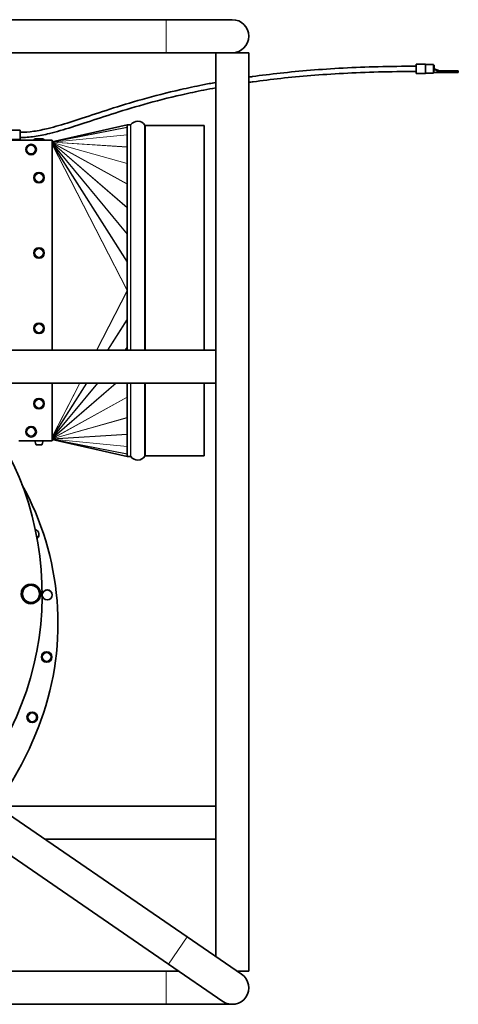
# Model space of a CAD drawing. Units: millimetres. Extents: x -555 to 3556, y -647 to 1183.
# Drawn here: x 1173 to 1505, y 438 to 1183 of the extents above; entities that cross this region are included whole.
import ezdxf

# ---------------------------------------------------------------- set-up
doc = ezdxf.new("R2010")
doc.units = ezdxf.units.MM
doc.layers.add('Widoczne (ISO)', color=1, linetype='Continuous', lineweight=35)
doc.layers.add('Widoczne wąskie (ISO)', color=3, linetype='Continuous', lineweight=9)

msp = doc.modelspace()

# ---------------------------------------------------------------- linework, layer by layer
at = {"layer": 'Widoczne (ISO)'}
for p, q in [((1284, 1183.09), (634, 1183.09)), ((1334, 1183.09), (1284, 1183.09)), ((1284, 1158.09), (634, 1158.09)), ((1284, 1158.09), (1332.44, 1158.09)), ((1321.5, 1158.09), (1321.5, 933.09)), ((1346.5, 1158.09), (1332.44, 1158.09)), ((1346.5, 1158.09), (1346.5, 463.09)), ((1473.3, 1149.37), (1473.3, 1142.37)), ((1480.09, 1149.37), (1473.3, 1149.37)), ((1486.55, 1149.12), (1480.75, 1149.12)), ((1486.55, 1149.12), (1486.55, 1142.62)), ((1487.05, 1148.6), (1486.55, 1148.6)), ((1487.05, 1145.87), (1487.05, 1148.6)), ((1480.09, 1142.37), (1473.3, 1142.37)), ((1486.55, 1142.62), (1480.75, 1142.62)), ((1486.55, 1143.12), (1487.05, 1143.12)), ((1487.05, 1145.87), (1491.05, 1143.12)), ((1487.05, 1145.87), (1491.05, 1144.32)), ((1487.05, 1144.59), (1487.05, 1145.87)), ((1491.05, 1143.12), (1487.05, 1143.12)), ((1491.05, 1144.32), (1491.05, 1143.12)), ((1495.69, 1144.32), (1491.05, 1144.32)), ((1491.05, 1143.12), (1495.69, 1143.12)), ((1495.69, 1144.32), (1505.25, 1144.32)), ((1505.25, 1143.12), (1495.69, 1143.12)), ((1505.25, 1144.32), (1505.25, 1143.12)), ((1254.39, 1103.56), (1197.6, 1090.62)), ((1254.39, 933.09), (1254.39, 1103.57)), ((1254.39, 1103.57), (1257, 1103.57)), ((1267.81, 933.09), (1267.81, 1103.35)), ((1268.17, 1103.07), (1312.6, 1103.07)), ((1312.6, 933.09), (1312.6, 1103.07)), ((1166.51, 1099.37), (1173.3, 1099.37)), ((1173.3, 1092.37), (1173.3, 1099.37)), ((983.5, 1091.82), (1197.6, 1091.82)), ((1166.51, 1092.37), (1173.3, 1092.37)), ((1183.6, 1091.92), (1183.6, 1091.82)), ((1184.5, 1092.82), (1190.7, 1092.82)), ((1191.6, 1091.92), (1191.6, 1091.82)), ((1197.6, 1091.82), (1197.6, 933.09)), ((1321.5, 933.09), (596.5, 933.09)), ((1321.5, 908.09), (1321.5, 933.09)), ((1321.5, 908.09), (596.5, 908.09)), ((1197.6, 908.09), (1197.6, 864.32)), ((1254.39, 852.57), (1254.39, 908.09)), ((1267.81, 852.8), (1267.81, 908.09)), ((1312.6, 853.07), (1312.6, 908.09)), ((1321.5, 908.09), (1321.5, 474.3)), ((1197.6, 864.32), (1172.21, 864.32)), ((1254.39, 852.59), (1197.6, 865.53)), ((1185.4, 861.32), (1189.8, 861.32)), ((1254.39, 852.57), (1257, 852.57)), ((1268.17, 853.07), (1312.6, 853.07)), ((1186.43, 754.03), (1186.49, 754.09)), ((1187.05, 753.52), (1186.95, 753.41)), ((1299.81, 489.15), (1134.81, 602.18)), ((1285.69, 468.53), (1120.69, 581.56)), ((1155.39, 588.09), (1321.5, 588.09)), ((1191.89, 563.09), (1321.5, 563.09)), ((1341.06, 460.9), (1299.81, 489.15)), ((634, 463.09), (1284, 463.09)), ((1293.63, 463.09), (1284, 463.09)), ((1285.69, 468.53), (1326.94, 440.27)), ((1346.5, 463.09), (1337.87, 463.09)), ((634, 438.09), (1284, 438.09)), ((1284, 438.09), (1334, 438.09))]:
    msp.add_line(p, q, dxfattribs=at)
for centre, radius in [((1181.6, 1084.82), 4), ((1187.6, 1063.57), 4), ((1187.6, 1006.57), 4), ((1187.6, 949.57), 4), ((1187.6, 892.57), 4), ((1181.6, 871.32), 4), ((1193.82, 747.83), 3.8), ((1193.82, 747.83), 3.75), ((1193.38, 700.89), 4), ((1182.47, 655.23), 4)]:
    msp.add_circle(centre, radius, dxfattribs=at)
for centre, radius, start, end in [((1334, 1170.59), 12.5, 270, 90), ((1480.09, 1148.87), 0.5, 48.59038, 90), ((1480.75, 1149.62), 0.5, 228.59038, 270), ((1480.09, 1142.87), 0.5, 270, 311.40962), ((1480.75, 1142.12), 0.5, 90, 131.40962), ((1257, 1103.82), 0.25, 270, 322.9535), ((1262.39, 1099.76), 6.5, 33.55731, 142.9535), ((1268.17, 1104.2), 1.12, 251.03623, 270), ((1184.5, 1091.92), 0.9, 90, 180), ((1190.7, 1091.92), 0.9, 0, 90), ((959, 748.62), 231, 320.25848, 43.65416), ((1192.72, 864.56), 8, 181.68675, 203.85573), ((1182.48, 864.56), 8, 336.14427, 358.31325), ((1257, 852.32), 0.25, 37.0465, 90), ((1262.39, 856.39), 6.5, 217.0465, 326.44269), ((1268.17, 851.95), 1.12, 90, 108.96377), ((985.8, 726.32), 216.13, 340.12621, 29.09969), ((1183.78, 793.68), 3.8, 308.25312, 74.41523), ((1183.78, 793.68), 3.75, 308.65583, 74.01251), ((1181.5, 748.62), 7.4, 106.44736, 163.55264), ((1181.5, 748.62), 6.5, 135, 195), ((1181.5, 748.62), 6.5, 75, 135), ((1181.5, 748.62), 7.4, 47.5848, 103.55264), ((1181.5, 748.62), 6.5, 15, 75), ((1181.5, 748.62), 7.4, 46.44736, 47.5848), ((1181.5, 748.62), 7.4, 41.38764, 43.55264), ((1181.5, 748.62), 7.4, 346.44736, 41.38764), ((1181.5, 748.62), 7.4, 166.44736, 223.55264), ((1181.5, 748.62), 6.5, 195, 255), ((1181.5, 748.62), 7.4, 286.44736, 343.55264), ((1181.5, 748.62), 6.5, 315, 15), ((1181.5, 748.62), 7.4, 226.44736, 283.55264), ((1181.5, 748.62), 6.5, 255, 315), ((947.9, 740.02), 256.43, 323.78055, 340.12621), ((1334, 450.59), 12.5, 235.58849, 55.58849)]:
    msp.add_arc(centre, radius, start, end, dxfattribs=at)
for points, knots in [([(1473.3, 1147.87), (1463.4, 1147.87), (1453.85, 1147.75), (1435.43, 1147.27), (1426.56, 1146.92), (1409.45, 1146.02), (1401.22, 1145.47), (1385.36, 1144.19), (1377.73, 1143.47), (1363.06, 1141.86), (1356, 1140.98), (1348.31, 1139.92), (1347.4, 1139.79), (1346.5, 1139.66)], [0, 0, 0, 0, 0.05, 0.05, 0.1, 0.1, 0.15, 0.15, 0.2, 0.2, 0.25, 0.25, 0.2567341, 0.2567341, 0.2567341, 0.2567341]), ([(1473.3, 1143.87), (1463.43, 1143.87), (1453.92, 1143.75), (1435.57, 1143.28), (1426.73, 1142.93), (1409.7, 1142.03), (1401.5, 1141.48), (1385.72, 1140.21), (1378.13, 1139.48), (1363.53, 1137.89), (1356.52, 1137.02), (1348.68, 1135.93), (1347.58, 1135.77), (1346.5, 1135.62)], [0, 0, 0, 0, 0.05, 0.05, 0.1, 0.1, 0.15, 0.15, 0.2, 0.2, 0.25, 0.25, 0.2581477, 0.2581477, 0.2581477, 0.2581477]), ([(1321.5, 1135.61), (1318.15, 1135.01), (1314.87, 1134.38), (1305.91, 1132.61), (1300.39, 1131.43), (1284.5, 1127.82), (1274.8, 1125.31), (1256.92, 1120.29), (1248.75, 1117.79), (1233.67, 1112.98), (1226.76, 1110.67), (1213.98, 1106.48), (1208.1, 1104.58), (1199.86, 1102.2), (1197.21, 1101.48), (1190.79, 1099.91), (1187.12, 1099.16), (1180.04, 1098.15), (1176.64, 1097.87), (1173.3, 1097.87)], [0.3222106, 0.3222106, 0.3222106, 0.3222106, 0.35, 0.35, 0.4, 0.4, 0.5, 0.5, 0.6, 0.6, 0.7, 0.7, 0.8, 0.8, 0.85, 0.85, 0.925, 0.925, 1, 1, 1, 1]), ([(1321.5, 1131.55), (1318.42, 1130.99), (1315.4, 1130.41), (1306.73, 1128.69), (1301.25, 1127.52), (1285.46, 1123.93), (1275.82, 1121.44), (1258.06, 1116.46), (1249.93, 1113.96), (1234.91, 1109.17), (1228.02, 1106.88), (1215.21, 1102.67), (1209.29, 1100.77), (1200.93, 1098.35), (1198.22, 1097.62), (1191.64, 1096), (1187.85, 1095.23), (1182.3, 1094.43), (1180.48, 1094.23), (1176.86, 1093.95), (1175.08, 1093.87), (1173.3, 1093.87)], [0.3242026, 0.3242026, 0.3242026, 0.3242026, 0.35, 0.35, 0.4, 0.4, 0.5, 0.5, 0.6, 0.6, 0.7, 0.7, 0.8, 0.8, 0.85, 0.85, 0.925, 0.925, 0.9625, 0.9625, 1, 1, 1, 1])]:
    msp.add_open_spline(points, degree=3, knots=knots, dxfattribs=at)
for points in [[(1174.25, 750.57), (1175.67, 751.99), (1176.9, 753.22)], [(1176.9, 753.22), (1178.14, 754.45), (1179.56, 755.87)], [(1179.56, 755.87), (1181.5, 755.35), (1183.18, 754.9)], [(1183.18, 754.9), (1184.86, 754.45), (1186.81, 753.93)], [(1186.81, 753.93), (1187.33, 751.99), (1187.78, 750.31)], [(1175.22, 746.94), (1174.77, 748.62), (1174.25, 750.57)], [(1176.19, 743.32), (1175.67, 745.26), (1175.22, 746.94)], [(1188.75, 746.68), (1187.33, 745.26), (1186.1, 744.03)], [(1187.78, 750.31), (1188.23, 748.62), (1188.75, 746.68)], [(1179.82, 742.35), (1178.14, 742.8), (1176.19, 743.32)], [(1183.44, 741.38), (1181.5, 741.9), (1179.82, 742.35)], [(1186.1, 744.03), (1184.86, 742.8), (1183.44, 741.38)]]:
    msp.add_rational_spline(points, [1, 1.0379548493, 1], degree=2, dxfattribs=at)
at = {"layer": 'Widoczne wąskie (ISO)'}
for p, q in [((1284, 1183.09), (1284, 1158.09)), ((1480.09, 1142.37), (1480.09, 1149.37)), ((1480.42, 1149.24), (1480.42, 1144.93)), ((1480.75, 1144.96), (1480.75, 1149.12)), ((1480.42, 1144.93), (1480.42, 1142.5)), ((1480.75, 1142.63), (1480.75, 1144.96)), ((1487.05, 1143.12), (1487.05, 1144.59)), ((1495.69, 1144.32), (1495.69, 1143.12)), ((1254.39, 1103.55), (1197.6, 1090.61)), ((1257, 1103.57), (1257, 933.09)), ((1257.2, 933.09), (1257.2, 1103.67)), ((1268.17, 933.09), (1268.17, 1103.07)), ((1254.39, 1101.69), (1197.6, 1090.6)), ((1254.39, 1101.61), (1197.6, 1090.52)), ((1254.39, 1096.04), (1197.6, 1090.5)), ((1254.39, 1095.95), (1197.6, 1090.41)), ((1191.6, 1091.92), (1183.6, 1091.92)), ((1254.39, 1086.8), (1197.6, 1090.38)), ((1254.39, 1086.71), (1197.6, 1090.29)), ((1254.39, 1074.25), (1197.6, 1090.25)), ((1254.39, 1074.17), (1197.6, 1090.17)), ((1254.39, 1058.79), (1197.6, 1090.11)), ((1254.39, 1058.7), (1197.6, 1090.02)), ((1254.39, 1040.89), (1197.6, 1089.96)), ((1254.39, 1040.75), (1197.6, 1089.81)), ((1254.39, 1021.12), (1197.6, 1089.74)), ((1254.39, 1020.86), (1197.6, 1089.48)), ((1254.39, 1000.08), (1197.6, 1089.4)), ((1254.39, 999.64), (1197.6, 1088.96)), ((1254.39, 978.38), (1197.6, 1088.88)), ((1254.39, 978.08), (1197.6, 1088.57)), ((1254.39, 978.07), (1231.27, 933.09)), ((1254.39, 977.77), (1231.43, 933.09)), ((1254.39, 956.51), (1239.5, 933.09)), ((1254.39, 956.07), (1239.78, 933.09)), ((1254.39, 935.29), (1252.56, 933.09)), ((1254.39, 935.03), (1252.78, 933.09)), ((1246.09, 908.09), (1197.6, 866.19)), ((1245.92, 908.09), (1197.6, 866.34)), ((1232.09, 908.09), (1197.6, 866.41)), ((1231.87, 908.09), (1197.6, 866.67)), ((1223.88, 908.09), (1197.6, 866.75)), ((1223.6, 908.09), (1197.6, 867.19)), ((1218.58, 908.09), (1197.6, 867.27)), ((1218.42, 908.09), (1197.6, 867.58)), ((1257, 908.09), (1257, 852.57)), ((1257.2, 852.48), (1257.2, 908.09)), ((1268.17, 853.07), (1268.17, 908.09)), ((1254.39, 897.45), (1197.6, 866.13)), ((1254.39, 897.36), (1197.6, 866.04)), ((1254.39, 881.98), (1197.6, 865.98)), ((1254.39, 881.9), (1197.6, 865.9)), ((1254.39, 869.44), (1197.6, 865.86)), ((1254.39, 869.35), (1197.6, 865.77)), ((1254.39, 860.2), (1197.6, 865.74)), ((1254.39, 860.11), (1197.6, 865.65)), ((1254.39, 854.54), (1197.6, 865.62)), ((1254.39, 854.46), (1197.6, 865.55)), ((1254.39, 852.6), (1197.6, 865.54)), ((1285.69, 468.53), (1299.81, 489.15)), ((1284, 463.09), (1284, 438.09))]:
    msp.add_line(p, q, dxfattribs=at)
for centre in [(1181.6, 1084.82), (1187.6, 1063.57), (1187.6, 1006.57), (1187.6, 949.57), (1187.6, 892.57), (1181.6, 871.32), (1193.38, 700.89), (1182.47, 655.23)]:
    msp.add_circle(centre, 3.1, dxfattribs=at)
msp.add_ellipse((1480.75, 1144.82), major_axis=(0.5, 0), ratio=0.281251, start_param=1.570796, end_param=2.293531, dxfattribs=at)
for points, knots in [([(1473.3, 1143.87), (1423.98, 1143.87), (1382.16, 1140.65), (1347.58, 1135.78), (1346.5, 1135.62)], [0, 0, 0, 0, 0.25, 0.2581477, 0.2581477, 0.2581477, 0.2581477]), ([(1321.5, 1131.55), (1300.5, 1127.71), (1257.04, 1117.1), (1218.5, 1103.37), (1191.32, 1095.49), (1179.22, 1093.88), (1173.3, 1093.87)], [0.3242026, 0.3242026, 0.3242026, 0.3242026, 0.5, 0.75, 0.875, 1, 1, 1, 1])]:
    msp.add_open_spline(points, degree=3, knots=knots, dxfattribs=at)

doc.saveas('drawing.dxf')
